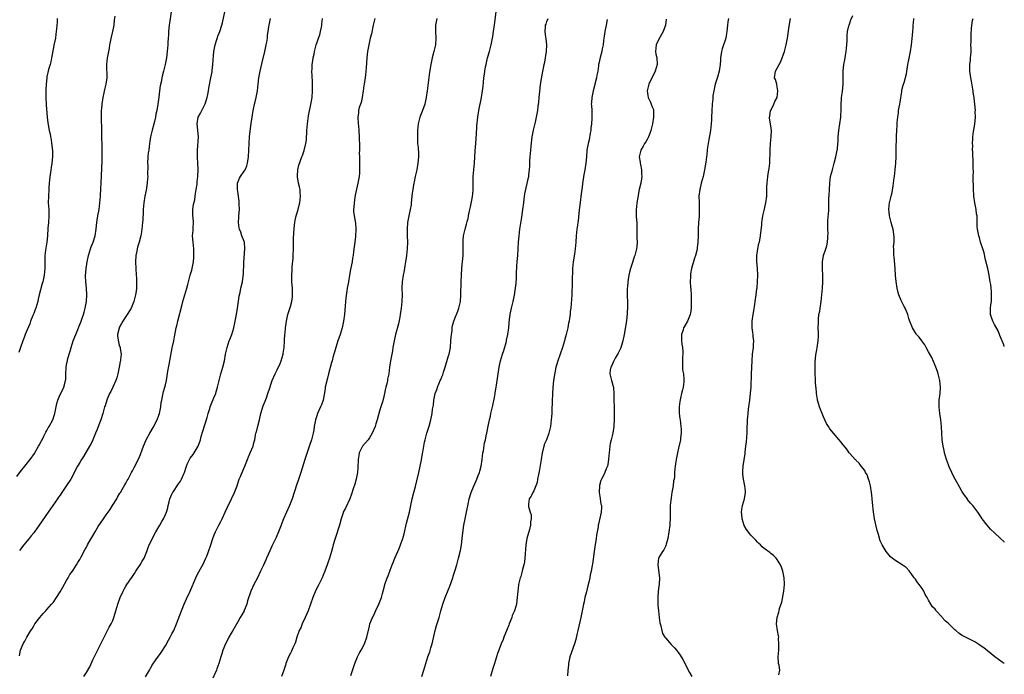
# Model space of a CAD drawing. Units: inches. Extents: x 2565000 to 2568000, y 1548000 to 1551000.
# Drawn here: x 2567701 to 2568000, y 1548928 to 1549127 of the extents above; entities that cross this region are included whole.
import ezdxf

# ---------------------------------------------------------------- set-up
doc = ezdxf.new("R2010")
doc.units = ezdxf.units.IN
doc.header["$MEASUREMENT"] = 0
doc.layers.add('LD25651548_10ft', color=132, linetype='Continuous')

msp = doc.modelspace()

# ---------------------------------------------------------------- linework, layer by layer
at = {"layer": 'LD25651548_10ft'}
for points, elevation in [([(2567747.08, 1549130.92), (2567746.18, 1549125), (2567745.96, 1549123), (2567745.92, 1549122.08), (2567745.83, 1549121), (2567745.75, 1549119.75), (2567745.73, 1549119), (2567745.58, 1549117), (2567745.3, 1549115), (2567744.91, 1549113), (2567744.41, 1549111), (2567744.11, 1549109.89), (2567743.92, 1549109), (2567743.68, 1549107.68), (2567743.42, 1549106.58), (2567743.21, 1549105), (2567743, 1549103.12), (2567742.74, 1549101), (2567742.4, 1549099), (2567742.11, 1549097.89), (2567741.96, 1549097), (2567741.67, 1549095.67), (2567740.96, 1549093.04), (2567740.47, 1549091), (2567740.26, 1549089.74), (2567740.11, 1549088.11), (2567739.96, 1549087), (2567739.82, 1549086.18), (2567739.72, 1549085), (2567739.6, 1549083), (2567739.64, 1549082.36), (2567739.61, 1549079.61), (2567739.65, 1549079), (2567739.62, 1549078.38), (2567739.49, 1549077), (2567739.16, 1549074.84), (2567738.81, 1549073), (2567738.48, 1549071), (2567738.27, 1549069), (2567738.22, 1549068.22), (2567738.11, 1549065.89), (2567738.06, 1549065), (2567737.96, 1549063.96), (2567737.89, 1549063), (2567737.79, 1549062.21), (2567737.58, 1549061), (2567737.01, 1549059), (2567736.53, 1549057.47), (2567736.42, 1549057), (2567736.31, 1549056.31), (2567736.06, 1549055), (2567735.97, 1549053), (2567736.01, 1549051), (2567736.1, 1549049), (2567736.18, 1549048.18), (2567736.25, 1549047), (2567736.22, 1549045.78), (2567736.25, 1549045), (2567736.15, 1549044.15), (2567735.94, 1549043), (2567735.42, 1549041), (2567734.62, 1549039), (2567733.43, 1549037), (2567733, 1549036.43), (2567732.07, 1549035), (2567731.72, 1549034.28), (2567731, 1549033.12), (2567730.92, 1549032.92), (2567730.5, 1549031), (2567730.49, 1549030.49), (2567730.73, 1549028.73), (2567731, 1549027.76), (2567731.27, 1549027), (2567731.3, 1549026.7), (2567731.55, 1549025), (2567731.4, 1549023.4), (2567731.33, 1549023), (2567731.26, 1549022.74), (2567730.95, 1549021), (2567730.56, 1549019), (2567730.21, 1549017.79), (2567729.96, 1549017), (2567729.04, 1549014.96), (2567728.39, 1549013.61), (2567728.07, 1549013), (2567727.3, 1549011.3), (2567727.18, 1549011), (2567726.67, 1549009.33), (2567726.52, 1549009), (2567726.01, 1549007), (2567725.39, 1549005), (2567725, 1549004.07), (2567724.14, 1549001.86), (2567723.76, 1549001), (2567722.92, 1548999), (2567722.32, 1548997.68), (2567721.94, 1548997), (2567720.1, 1548993.9), (2567719.52, 1548993), (2567719, 1548992.09), (2567718.32, 1548991), (2567716.23, 1548987), (2567714.96, 1548985.04), (2567713.32, 1548982.68), (2567713, 1548982.19), (2567712.51, 1548981.49), (2567712.22, 1548981), (2567709.38, 1548977), (2567706.66, 1548973), (2567705.26, 1548971), (2567705, 1548970.68), (2567704.22, 1548969.78), (2567703.62, 1548969), (2567703, 1548968.3), (2567701.95, 1548967), (2567700.65, 1548965.35)], 7930), ([(2567699.86, 1548987.86), (2567701, 1548989.31), (2567702.27, 1548991), (2567703.87, 1548993), (2567705.21, 1548994.79), (2567705.35, 1548995), (2567706.49, 1548997), (2567706.64, 1548997.36), (2567707.31, 1548998.69), (2567707.51, 1548999), (2567708.11, 1549000.11), (2567708.69, 1549001.31), (2567709, 1549001.8), (2567709.43, 1549002.57), (2567709.71, 1549003), (2567710.78, 1549005), (2567711.33, 1549006.67), (2567711.43, 1549007), (2567711.8, 1549009), (2567712.01, 1549009.99), (2567712.31, 1549011), (2567713, 1549012.69), (2567713.79, 1549014.21), (2567714.16, 1549015), (2567714.51, 1549016.51), (2567714.66, 1549017), (2567714.7, 1549017.3), (2567714.73, 1549019), (2567714.81, 1549020.81), (2567715, 1549021.91), (2567715.22, 1549023), (2567715.3, 1549023.3), (2567715.79, 1549025), (2567716.08, 1549025.92), (2567716.35, 1549027), (2567716.94, 1549029), (2567717.75, 1549031), (2567718.59, 1549033), (2567718.69, 1549033.31), (2567719.26, 1549034.74), (2567719.59, 1549035.59), (2567720.08, 1549037), (2567720.28, 1549037.72), (2567720.67, 1549039), (2567721.02, 1549041), (2567721.11, 1549043), (2567721.09, 1549043.09), (2567721, 1549045), (2567720.81, 1549047), (2567720.75, 1549048.75), (2567720.91, 1549051), (2567721.21, 1549053), (2567721.5, 1549054.5), (2567721.64, 1549055), (2567721.96, 1549055.96), (2567722.24, 1549057), (2567722.42, 1549057.58), (2567723.05, 1549059), (2567723.68, 1549061), (2567723.96, 1549063), (2567724.07, 1549064.07), (2567724.14, 1549065), (2567724.25, 1549065.75), (2567724.48, 1549067), (2567724.87, 1549069), (2567725.13, 1549071), (2567725.27, 1549073), (2567725.38, 1549075.38), (2567725.44, 1549077), (2567725.77, 1549083.77), (2567725.8, 1549085), (2567725.82, 1549085.82), (2567725.8, 1549087.8), (2567725.69, 1549091.69), (2567725.68, 1549093), (2567725.56, 1549097), (2567725.62, 1549098.38), (2567725.63, 1549099), (2567725.68, 1549099.69), (2567725.82, 1549101), (2567726.12, 1549103), (2567726.44, 1549104.44), (2567726.62, 1549105.38), (2567727.03, 1549107), (2567727.29, 1549109), (2567727.2, 1549113), (2567727.41, 1549115), (2567727.49, 1549115.49), (2567727.77, 1549117), (2567728, 1549118), (2567728.15, 1549119), (2567728.64, 1549121.36), (2567729.06, 1549123.06), (2567729.41, 1549125), (2567729.54, 1549126.46), (2567729.75, 1549127.75)], 7920), ([(2567712.12, 1549127), (2567712.07, 1549125.93), (2567711.87, 1549123.87), (2567711.83, 1549123), (2567711.75, 1549122.25), (2567711.56, 1549121), (2567711.15, 1549118.85), (2567711, 1549118.16), (2567710.43, 1549115), (2567710.19, 1549113.81), (2567709.97, 1549113), (2567709.53, 1549111.53), (2567709, 1549109.26), (2567708.94, 1549108.94), (2567708.75, 1549107), (2567708.68, 1549105.32), (2567708.65, 1549105), (2567708.66, 1549103), (2567708.79, 1549100.79), (2567709.08, 1549097), (2567709.28, 1549095.28), (2567709.69, 1549093), (2567709.94, 1549091.94), (2567710.07, 1549091), (2567710.27, 1549090.27), (2567710.42, 1549089), (2567710.51, 1549088.51), (2567710.68, 1549086.68), (2567710.7, 1549085), (2567710.54, 1549083), (2567710.33, 1549081.67), (2567710.13, 1549080.13), (2567709.93, 1549079), (2567709.82, 1549077.82), (2567709.71, 1549077), (2567709.61, 1549075.61), (2567709.56, 1549075), (2567709.44, 1549073), (2567709.43, 1549071), (2567709.54, 1549069), (2567709.6, 1549067), (2567709.46, 1549065), (2567709.29, 1549063.29), (2567709.13, 1549061), (2567708.95, 1549059), (2567708.61, 1549056.61), (2567708.4, 1549055), (2567708.33, 1549053), (2567708.33, 1549051), (2567708.14, 1549049), (2567707.71, 1549047), (2567707.55, 1549046.45), (2567706.65, 1549043), (2567706.33, 1549041.67), (2567706.19, 1549041), (2567705.62, 1549039), (2567705.47, 1549038.53), (2567705, 1549037.33), (2567704.74, 1549036.74), (2567704.02, 1549035), (2567703.76, 1549034.24), (2567703, 1549032.43), (2567702.38, 1549031), (2567702.1, 1549030.1), (2567701.64, 1549029), (2567700.97, 1549027), (2567700.46, 1549025.54)], 7910), ([(2567700.67, 1548933.33), (2567700.97, 1548935), (2567701.76, 1548937), (2567702.25, 1548937.75), (2567702.93, 1548939), (2567704.1, 1548941), (2567704.5, 1548941.5), (2567705, 1548942.4), (2567705.36, 1548943), (2567706.86, 1548945), (2567707.86, 1548946.14), (2567708.64, 1548947), (2567709, 1548947.36), (2567710.44, 1548949), (2567711, 1548949.67), (2567711.9, 1548951), (2567713, 1548952.77), (2567713.79, 1548954.21), (2567715, 1548956.25), (2567715.47, 1548957), (2567716.01, 1548957.99), (2567716.75, 1548959), (2567717, 1548959.39), (2567718.01, 1548961), (2567718.36, 1548961.64), (2567719, 1548962.64), (2567719.43, 1548963.43), (2567720.5, 1548965.5), (2567721, 1548966.34), (2567721.22, 1548966.78), (2567721.36, 1548967), (2567722.5, 1548969), (2567722.7, 1548969.3), (2567723.63, 1548971), (2567724.61, 1548972.61), (2567726.2, 1548975), (2567727, 1548976.13), (2567727.58, 1548977), (2567728.18, 1548977.82), (2567728.98, 1548979), (2567730.25, 1548981), (2567730.47, 1548981.53), (2567731.2, 1548982.8), (2567731.34, 1548983), (2567731.91, 1548983.91), (2567732.69, 1548985.31), (2567733, 1548985.8), (2567733.43, 1548986.57), (2567733.69, 1548987), (2567734.72, 1548989), (2567735, 1548989.51), (2567735.49, 1548990.51), (2567736.88, 1548993.12), (2567737.46, 1548994.54), (2567737.95, 1548995.95), (2567738.33, 1548997), (2567739.18, 1548999), (2567740.29, 1549001), (2567741.29, 1549002.71), (2567742.47, 1549005), (2567743, 1549006.44), (2567743.19, 1549007), (2567743.58, 1549009), (2567743.74, 1549010.26), (2567743.89, 1549011), (2567744.17, 1549012.17), (2567744.4, 1549013.6), (2567744.84, 1549015), (2567745, 1549015.63), (2567745.3, 1549017), (2567745.8, 1549019.8), (2567746.12, 1549021.88), (2567746.36, 1549023), (2567747.11, 1549026.89), (2567747.54, 1549029), (2567747.76, 1549030.24), (2567748.31, 1549033), (2567748.45, 1549033.55), (2567748.79, 1549035), (2567750.11, 1549040.11), (2567750.35, 1549041), (2567750.97, 1549043), (2567751.54, 1549045), (2567751.81, 1549046.19), (2567752.04, 1549047), (2567752.56, 1549049), (2567753, 1549050.5), (2567753.11, 1549051), (2567753.51, 1549053), (2567753.68, 1549054.32), (2567753.7, 1549055), (2567753.67, 1549055.67), (2567753.67, 1549057), (2567753.45, 1549059), (2567753.3, 1549061), (2567753.42, 1549062.58), (2567753.42, 1549063.42), (2567753.51, 1549065), (2567753.44, 1549066.56), (2567753.4, 1549067), (2567753.39, 1549069), (2567753.55, 1549070.45), (2567753.93, 1549071.93), (2567754.1, 1549073), (2567754.18, 1549073.82), (2567754.4, 1549075), (2567754.63, 1549076.63), (2567754.68, 1549077.32), (2567754.87, 1549079), (2567754.94, 1549081.06), (2567754.91, 1549083), (2567754.81, 1549084.81), (2567754.76, 1549087), (2567755.03, 1549091.02), (2567754.62, 1549095), (2567755, 1549097), (2567755.73, 1549098.27), (2567756.06, 1549099), (2567757, 1549100.86), (2567757.08, 1549101.08), (2567757.67, 1549103), (2567757.88, 1549103.88), (2567758.09, 1549105), (2567758.22, 1549105.78), (2567758.87, 1549109), (2567759.19, 1549110.81), (2567759.22, 1549111.22), (2567759.43, 1549113), (2567759.56, 1549114.44), (2567759.61, 1549115.61), (2567759.74, 1549117), (2567760.09, 1549119), (2567760.66, 1549120.66), (2567760.82, 1549121.18), (2567761, 1549121.58), (2567761.58, 1549123), (2567762.21, 1549125), (2567762.33, 1549125.67), (2567763.05, 1549129)], 7940), ([(2567720.18, 1548927), (2567721, 1548928.3), (2567722.01, 1548929.99), (2567723, 1548932.06), (2567725, 1548936.19), (2567725.41, 1548937), (2567726.37, 1548939), (2567727.4, 1548941), (2567727.93, 1548942.07), (2567728.48, 1548943), (2567729, 1548944.08), (2567729.37, 1548945), (2567729.73, 1548946.27), (2567729.98, 1548947), (2567730.55, 1548949), (2567731.26, 1548951), (2567732.19, 1548953), (2567732.47, 1548953.53), (2567733, 1548954.45), (2567733.34, 1548955), (2567735, 1548957.38), (2567735.65, 1548958.35), (2567736.05, 1548959), (2567737.35, 1548961), (2567737.94, 1548962.06), (2567738.53, 1548963), (2567739, 1548964.05), (2567739.38, 1548965), (2567739.8, 1548966.2), (2567740.1, 1548967), (2567741.07, 1548969), (2567741.75, 1548970.25), (2567742.14, 1548971), (2567743.29, 1548973), (2567743.88, 1548974.12), (2567744.42, 1548975), (2567745, 1548976.28), (2567745.31, 1548977), (2567745.72, 1548978.28), (2567745.86, 1548979), (2567746.11, 1548980.11), (2567746.39, 1548981), (2567747, 1548982.45), (2567747.19, 1548982.81), (2567747.27, 1548983), (2567749, 1548985.62), (2567749.59, 1548986.41), (2567749.91, 1548987), (2567750.58, 1548988.58), (2567750.77, 1548989), (2567751.3, 1548990.7), (2567751.41, 1548991), (2567751.78, 1548991.79), (2567752.32, 1548993), (2567752.59, 1548993.41), (2567753.45, 1548994.55), (2567753.74, 1548995), (2567754.95, 1548997), (2567755.66, 1548999), (2567755.93, 1548999.93), (2567756.38, 1549001.62), (2567757.7, 1549005.7), (2567758.06, 1549007), (2567758.5, 1549008.5), (2567758.63, 1549009), (2567759, 1549009.96), (2567759.74, 1549011.74), (2567760.3, 1549013), (2567760.49, 1549013.51), (2567760.89, 1549015), (2567761.32, 1549017), (2567761.83, 1549019), (2567762.43, 1549021), (2567762.95, 1549023), (2567763.33, 1549025), (2567763.74, 1549027), (2567764.4, 1549029), (2567764.58, 1549029.42), (2567765.18, 1549031), (2567765.8, 1549033), (2567766.23, 1549035), (2567766.51, 1549036.51), (2567766.88, 1549038.88), (2567767.4, 1549042.6), (2567767.71, 1549043.71), (2567767.99, 1549045), (2567768.49, 1549047), (2567768.66, 1549048.66), (2567768.76, 1549049.24), (2567768.82, 1549052.82), (2567769.19, 1549057), (2567769.02, 1549059), (2567768.4, 1549060.4), (2567768.25, 1549061), (2567767.91, 1549062.09), (2567767.52, 1549063), (2567767.41, 1549063.41), (2567767.24, 1549065), (2567767.34, 1549066.66), (2567767.34, 1549067), (2567767.5, 1549069), (2567767.47, 1549070.53), (2567767.47, 1549071), (2567767.45, 1549071.45), (2567767, 1549074.47), (2567766.9, 1549075), (2567766.94, 1549077), (2567767.53, 1549078.47), (2567767.88, 1549079), (2567769, 1549080.62), (2567769.24, 1549081), (2567769.76, 1549082.24), (2567769.98, 1549083), (2567770.26, 1549085), (2567770.43, 1549089), (2567770.57, 1549091), (2567770.76, 1549092.76), (2567771.11, 1549095.11), (2567771.38, 1549097), (2567771.56, 1549098.44), (2567772.11, 1549101), (2567772.32, 1549101.68), (2567772.63, 1549103), (2567773, 1549104.98), (2567773.19, 1549107), (2567773.41, 1549109), (2567773.8, 1549111), (2567774.39, 1549113.6), (2567775.25, 1549117), (2567775.54, 1549118.46), (2567775.69, 1549119), (2567775.85, 1549119.85), (2567776, 1549121), (2567776.09, 1549121.91), (2567776.23, 1549123), (2567776.44, 1549124.44), (2567776.54, 1549125), (2567777, 1549127.02)], 7950), ([(2567739, 1548926.97), (2567740.13, 1548929), (2567740.47, 1548929.53), (2567741, 1548930.45), (2567742.13, 1548932.13), (2567743.68, 1548934.32), (2567745, 1548936.39), (2567745.92, 1548938.08), (2567746.45, 1548939), (2567747, 1548939.99), (2567747.53, 1548941), (2567748.42, 1548943), (2567749.86, 1548947), (2567750.68, 1548949), (2567751.41, 1548950.59), (2567752.5, 1548953), (2567754.23, 1548957), (2567754.47, 1548957.53), (2567755.16, 1548958.84), (2567756.58, 1548961.42), (2567757.24, 1548962.76), (2567757.35, 1548963), (2567757.56, 1548963.56), (2567758.16, 1548965), (2567758.84, 1548967), (2567759.47, 1548969), (2567759.88, 1548970.12), (2567760.24, 1548971), (2567761.25, 1548973), (2567761.82, 1548974.18), (2567762.27, 1548975), (2567763.2, 1548977), (2567763.75, 1548978.25), (2567765.13, 1548981), (2567766.04, 1548983), (2567766.79, 1548985), (2567767.35, 1548986.65), (2567767.48, 1548987), (2567767.84, 1548987.85), (2567768.5, 1548989.5), (2567769.13, 1548991), (2567769.92, 1548993), (2567770.24, 1548993.76), (2567770.82, 1548995), (2567771.64, 1548997), (2567771.92, 1548998.08), (2567772.15, 1548999), (2567772.41, 1549000.41), (2567772.55, 1549001), (2567772.66, 1549001.34), (2567773.09, 1549003.09), (2567773.6, 1549005), (2567774.07, 1549007), (2567774.74, 1549009.26), (2567775.3, 1549010.7), (2567775.72, 1549011.72), (2567776.19, 1549013), (2567776.36, 1549013.64), (2567776.85, 1549015), (2567777, 1549015.51), (2567777.5, 1549017), (2567778.39, 1549019), (2567779, 1549020.23), (2567779.87, 1549022.13), (2567780.23, 1549023), (2567780.82, 1549025), (2567780.85, 1549025.15), (2567781.09, 1549027), (2567781.2, 1549029), (2567781.23, 1549029.23), (2567781.34, 1549031), (2567781.4, 1549031.4), (2567781.55, 1549033), (2567781.72, 1549034.28), (2567781.85, 1549035), (2567782.27, 1549037), (2567783, 1549039.44), (2567783.41, 1549041), (2567783.62, 1549042.38), (2567783.68, 1549043), (2567783.65, 1549043.65), (2567783.62, 1549045), (2567783.45, 1549047), (2567783.4, 1549049), (2567783.51, 1549050.49), (2567783.56, 1549051.56), (2567783.82, 1549054.18), (2567783.86, 1549055), (2567783.94, 1549057), (2567783.96, 1549059), (2567784, 1549060), (2567784.04, 1549061.96), (2567784.12, 1549063), (2567784.29, 1549064.29), (2567784.34, 1549065), (2567784.44, 1549065.56), (2567784.79, 1549067), (2567785, 1549067.67), (2567785.38, 1549069), (2567785.71, 1549070.29), (2567785.85, 1549071), (2567786.06, 1549073), (2567785.96, 1549074.04), (2567785.93, 1549075), (2567785.82, 1549075.82), (2567785.51, 1549077), (2567785.16, 1549078.84), (2567785.15, 1549079), (2567785.18, 1549079.18), (2567785.22, 1549081), (2567785.57, 1549082.43), (2567786.53, 1549085), (2567786.67, 1549085.33), (2567787.15, 1549086.85), (2567787.69, 1549089), (2567787.87, 1549090.13), (2567787.95, 1549091), (2567787.98, 1549091.98), (2567788.05, 1549093), (2567788.2, 1549095), (2567788.55, 1549097.45), (2567789.34, 1549101.34), (2567789.6, 1549103), (2567789.75, 1549105), (2567789.77, 1549106.23), (2567789.75, 1549107), (2567789.7, 1549107.7), (2567789.61, 1549109.61), (2567789.56, 1549111), (2567789.58, 1549111.58), (2567789.65, 1549113), (2567789.84, 1549114.16), (2567789.95, 1549115), (2567790.19, 1549116.19), (2567790.36, 1549117), (2567790.85, 1549119), (2567791, 1549119.48), (2567791.53, 1549121), (2567791.92, 1549122.08), (2567792.18, 1549123), (2567792.41, 1549124.41), (2567792.54, 1549125), (2567792.61, 1549125.39), (2567792.76, 1549127)], 7960), ([(2567808.68, 1549127), (2567808.19, 1549125), (2567807.62, 1549122.38), (2567807.28, 1549121), (2567806.83, 1549119), (2567806.46, 1549117), (2567806.22, 1549115), (2567806.03, 1549112.03), (2567805.94, 1549111), (2567805.79, 1549109.79), (2567805.38, 1549107), (2567805.35, 1549106.65), (2567805.11, 1549105), (2567804.79, 1549103), (2567804.49, 1549101.51), (2567804.29, 1549101), (2567803.94, 1549099.94), (2567803.74, 1549099), (2567803.69, 1549098.31), (2567803.46, 1549097), (2567803.59, 1549095), (2567803.66, 1549094.34), (2567803.82, 1549093), (2567803.95, 1549091), (2567804.04, 1549088.04), (2567804.02, 1549087), (2567803.94, 1549086.06), (2567803.96, 1549085), (2567804.03, 1549084.03), (2567803.99, 1549083), (2567803.98, 1549082.02), (2567804.06, 1549081), (2567804.01, 1549080.01), (2567803.92, 1549079), (2567803.52, 1549077), (2567803.09, 1549075.09), (2567802.73, 1549073.27), (2567802.58, 1549072.58), (2567802.34, 1549071), (2567802.33, 1549069.67), (2567802.22, 1549069), (2567802.23, 1549068.23), (2567802.69, 1549065.31), (2567802.76, 1549064.76), (2567802.87, 1549063), (2567802.76, 1549060.76), (2567802.55, 1549059), (2567802.35, 1549057.65), (2567802.23, 1549056.23), (2567802.05, 1549055), (2567801.88, 1549054.12), (2567801.74, 1549053), (2567801.32, 1549050.68), (2567800.98, 1549048.98), (2567800.63, 1549047), (2567800.29, 1549045), (2567800.19, 1549044.19), (2567799.87, 1549042.13), (2567799.7, 1549039.7), (2567799.43, 1549037), (2567799.16, 1549035), (2567798.73, 1549033), (2567798.13, 1549031), (2567797.44, 1549029), (2567796.8, 1549027), (2567796.44, 1549025.56), (2567796.25, 1549025), (2567795.94, 1549023.94), (2567795.69, 1549023), (2567795.53, 1549022.47), (2567794.63, 1549019), (2567794.26, 1549017.74), (2567793.59, 1549015), (2567793.53, 1549014.47), (2567792.93, 1549011), (2567792.43, 1549009.57), (2567792.19, 1549009), (2567791.24, 1549007), (2567791, 1549006.29), (2567790.59, 1549005), (2567790.28, 1549003), (2567790.14, 1549001.86), (2567789.97, 1549001), (2567789.4, 1548999), (2567788.78, 1548997.22), (2567788.59, 1548996.59), (2567787.76, 1548994.24), (2567787.35, 1548993), (2567786.18, 1548989), (2567785.8, 1548987.8), (2567785.37, 1548986.63), (2567785, 1548985.45), (2567784.19, 1548983), (2567783.5, 1548981), (2567782.7, 1548979), (2567780.93, 1548975), (2567780.4, 1548973.6), (2567780.15, 1548973), (2567779.4, 1548971), (2567778.7, 1548969.3), (2567777.36, 1548966.64), (2567776.74, 1548965.26), (2567775.74, 1548963), (2567775.49, 1548962.51), (2567774.7, 1548960.7), (2567773.91, 1548959), (2567772.96, 1548957.04), (2567771.9, 1548955), (2567770.95, 1548953), (2567770.01, 1548950.01), (2567769.75, 1548949), (2567769, 1548947.14), (2567768.93, 1548947), (2567768.2, 1548945.8), (2567767.77, 1548945), (2567767, 1548943.69), (2567765.47, 1548941), (2567765, 1548940.22), (2567764.32, 1548939), (2567763.91, 1548938.09), (2567763.29, 1548937), (2567762.45, 1548935), (2567762.12, 1548933.88), (2567761.83, 1548933), (2567761.24, 1548931), (2567760.67, 1548929.33), (2567760.54, 1548929), (2567759.47, 1548926.53)], 7970), ([(2567827.47, 1549127), (2567827.14, 1549125), (2567827.1, 1549123), (2567827.21, 1549121), (2567827.1, 1549119), (2567826.62, 1549117), (2567826.07, 1549115), (2567825.66, 1549113), (2567825.32, 1549110.68), (2567824.61, 1549105), (2567824.29, 1549103), (2567823.82, 1549101), (2567823.12, 1549099), (2567822.52, 1549097.48), (2567822.37, 1549097), (2567822.19, 1549096.19), (2567821.89, 1549095), (2567821.66, 1549093), (2567821.59, 1549091), (2567821.68, 1549089), (2567821.81, 1549087.81), (2567821.91, 1549085.91), (2567821.91, 1549085), (2567821.75, 1549083), (2567821.41, 1549081), (2567820.98, 1549079), (2567820.64, 1549077.36), (2567820.55, 1549077), (2567820.45, 1549076.45), (2567820.2, 1549075), (2567820.06, 1549073.94), (2567819.75, 1549071), (2567819.67, 1549070.33), (2567819.43, 1549069), (2567818.97, 1549067), (2567818.61, 1549065), (2567818.45, 1549063), (2567818.51, 1549061), (2567818.6, 1549059), (2567818.52, 1549057), (2567818.29, 1549055), (2567818.01, 1549053), (2567817.8, 1549051.8), (2567817.59, 1549050.41), (2567817.3, 1549049), (2567816.99, 1549047), (2567816.9, 1549045), (2567816.93, 1549043), (2567816.91, 1549041), (2567816.72, 1549039), (2567816.39, 1549037), (2567816.22, 1549036.22), (2567815.82, 1549034.18), (2567814.99, 1549031), (2567814.52, 1549029), (2567814.15, 1549027), (2567813.99, 1549026.01), (2567813.46, 1549023), (2567813.16, 1549021), (2567812.89, 1549019), (2567812.57, 1549017.43), (2567812.51, 1549017), (2567812.4, 1549016.4), (2567812.04, 1549015), (2567811.82, 1549014.18), (2567811.59, 1549013), (2567811.19, 1549011.19), (2567811, 1549010.49), (2567810.53, 1549009), (2567810.34, 1549008.34), (2567809.9, 1549007), (2567809.36, 1549005), (2567809, 1549003.77), (2567808.73, 1549003), (2567807.88, 1549001), (2567807, 1548999.57), (2567806.61, 1548999), (2567804.95, 1548997.05), (2567803.94, 1548995), (2567803.77, 1548994.23), (2567803.57, 1548993), (2567803.47, 1548990.53), (2567803.36, 1548989), (2567803, 1548987), (2567802.56, 1548985.44), (2567802.11, 1548984.11), (2567801.59, 1548982.41), (2567801.03, 1548981), (2567799.77, 1548978.23), (2567799.09, 1548977), (2567799, 1548976.76), (2567798.43, 1548975), (2567797.9, 1548973), (2567796.69, 1548969.31), (2567796.58, 1548969), (2567796.4, 1548968.4), (2567796.04, 1548967), (2567795.85, 1548966.15), (2567795.55, 1548965), (2567794.93, 1548963), (2567794.42, 1548961.58), (2567794.18, 1548961), (2567793.45, 1548959), (2567793, 1548957.84), (2567792.65, 1548957), (2567791.41, 1548954.59), (2567790.74, 1548953.26), (2567789.81, 1548951), (2567789.09, 1548949), (2567788.36, 1548947), (2567787.96, 1548946.04), (2567787.51, 1548945), (2567786.57, 1548943), (2567786.13, 1548941.87), (2567785.71, 1548941), (2567785.01, 1548939.01), (2567784.54, 1548937.46), (2567784.35, 1548937), (2567783.77, 1548935.77), (2567783.3, 1548934.7), (2567783, 1548934.14), (2567782.44, 1548933), (2567782.04, 1548932.04), (2567781.64, 1548931), (2567781.51, 1548930.49), (2567781.03, 1548929), (2567780.33, 1548927)], 7980), ([(2567801.35, 1548927.35), (2567802.57, 1548931), (2567803.45, 1548933), (2567803.95, 1548934.05), (2567804.55, 1548935), (2567805.51, 1548937), (2567806.19, 1548939), (2567807, 1548942.31), (2567807.2, 1548943), (2567807.97, 1548945), (2567808.32, 1548945.68), (2567809, 1548947.11), (2567809.85, 1548949), (2567810.65, 1548951), (2567811, 1548952.26), (2567811.56, 1548954.44), (2567811.75, 1548955), (2567812.46, 1548957), (2567812.63, 1548957.37), (2567813.32, 1548959.32), (2567813.95, 1548961), (2567814.27, 1548961.73), (2567814.74, 1548963), (2567816.07, 1548965.93), (2567816.51, 1548967), (2567817.2, 1548969), (2567817.58, 1548970.42), (2567818.34, 1548973.66), (2567819.19, 1548977), (2567819.61, 1548979), (2567819.98, 1548981), (2567820.48, 1548983), (2567821, 1548984.76), (2567821.47, 1548986.53), (2567822.06, 1548989), (2567822.49, 1548991), (2567822.84, 1548992.84), (2567823.15, 1548994.85), (2567823.24, 1548995.24), (2567823.55, 1548997), (2567823.8, 1548998.2), (2567823.99, 1548999), (2567824.52, 1549001), (2567825.15, 1549003.15), (2567825.65, 1549005), (2567826.07, 1549007), (2567826.24, 1549008.24), (2567826.48, 1549009.52), (2567826.65, 1549011), (2567827.04, 1549013), (2567827.58, 1549014.42), (2567827.73, 1549015), (2567828.18, 1549016.18), (2567828.54, 1549017), (2567828.69, 1549017.31), (2567829, 1549018.07), (2567829.29, 1549018.71), (2567829.55, 1549019.55), (2567830.07, 1549021), (2567831, 1549024.17), (2567831.22, 1549025), (2567831.53, 1549026.47), (2567831.62, 1549027), (2567831.81, 1549029), (2567831.87, 1549030.13), (2567831.95, 1549031), (2567832.13, 1549032.13), (2567832.2, 1549033), (2567832.31, 1549033.69), (2567832.69, 1549035), (2567833, 1549035.83), (2567833.9, 1549038.1), (2567834.22, 1549039), (2567834.69, 1549041), (2567834.85, 1549043), (2567834.91, 1549047), (2567834.99, 1549048.99), (2567835.13, 1549051.13), (2567835.31, 1549053), (2567835.48, 1549055), (2567835.52, 1549057), (2567835.52, 1549059), (2567835.57, 1549059.57), (2567835.67, 1549061), (2567835.88, 1549062.12), (2567836.08, 1549063), (2567836.53, 1549064.53), (2567836.72, 1549065.28), (2567837, 1549066.26), (2567837.19, 1549067), (2567837.59, 1549069), (2567837.76, 1549069.76), (2567838.26, 1549072.26), (2567838.38, 1549073), (2567838.41, 1549073.59), (2567838.54, 1549075), (2567838.53, 1549077), (2567838.58, 1549079), (2567838.99, 1549083), (2567839.17, 1549086.83), (2567839.35, 1549089), (2567839.46, 1549090.54), (2567839.52, 1549091), (2567839.57, 1549091.57), (2567839.67, 1549094.33), (2567839.94, 1549097), (2567840.27, 1549099), (2567841.05, 1549102.95), (2567841.37, 1549105), (2567841.56, 1549106.44), (2567841.67, 1549107.67), (2567841.82, 1549109), (2567841.97, 1549110.03), (2567842.09, 1549111), (2567842.33, 1549112.33), (2567842.47, 1549113), (2567842.95, 1549115), (2567843.49, 1549117), (2567843.83, 1549118.17), (2567844.02, 1549119), (2567844.45, 1549121), (2567844.51, 1549121.49), (2567844.77, 1549123), (2567845.07, 1549125.07), (2567845.51, 1549129)], 7990), ([(2567822.94, 1548927), (2567823.57, 1548929), (2567824.16, 1548931), (2567824.83, 1548933), (2567825.42, 1548934.58), (2567825.74, 1548935.74), (2567826.12, 1548937), (2567827.02, 1548941), (2567827.46, 1548942.54), (2567828.2, 1548945), (2567828.72, 1548947), (2567829.29, 1548949), (2567830.02, 1548951), (2567831, 1548953.28), (2567831.49, 1548954.51), (2567832.35, 1548957), (2567832.49, 1548957.51), (2567833.01, 1548959.01), (2567833.58, 1548961), (2567833.85, 1548962.15), (2567834.12, 1548963), (2567834.51, 1548964.51), (2567834.62, 1548965), (2567834.67, 1548965.33), (2567834.99, 1548967), (2567835.22, 1548969), (2567835.47, 1548971.47), (2567835.69, 1548973), (2567836.08, 1548975), (2567836.53, 1548977), (2567837, 1548979.4), (2567837.34, 1548981), (2567837.97, 1548983), (2567838.68, 1548984.68), (2567839.5, 1548986.5), (2567839.71, 1548987), (2567840.09, 1548988.09), (2567840.44, 1548989), (2567840.58, 1548989.42), (2567840.96, 1548991), (2567841.27, 1548993), (2567841.52, 1548995), (2567841.65, 1548995.65), (2567841.98, 1548998.02), (2567842.27, 1548999), (2567842.63, 1549000.63), (2567842.68, 1549001), (2567843.07, 1549003.07), (2567843.5, 1549005), (2567843.86, 1549006.14), (2567843.97, 1549007), (2567844.2, 1549008.2), (2567844.57, 1549009.43), (2567845, 1549011.8), (2567845.24, 1549013), (2567845.26, 1549013.26), (2567845.54, 1549015), (2567845.62, 1549015.62), (2567846.5, 1549021), (2567846.91, 1549023), (2567847.48, 1549025), (2567847.89, 1549026.11), (2567848.54, 1549028.54), (2567848.68, 1549029), (2567848.74, 1549029.26), (2567849.09, 1549031), (2567849.38, 1549033), (2567849.5, 1549034.5), (2567849.64, 1549035.64), (2567849.77, 1549037), (2567849.99, 1549038.01), (2567850.18, 1549039), (2567850.69, 1549041), (2567851.11, 1549042.89), (2567851.45, 1549045), (2567851.58, 1549046.42), (2567851.65, 1549047), (2567851.7, 1549047.7), (2567851.75, 1549049), (2567851.77, 1549050.23), (2567851.81, 1549051), (2567851.87, 1549051.87), (2567851.93, 1549053), (2567852.1, 1549055), (2567852.24, 1549057), (2567852.35, 1549059), (2567852.5, 1549061), (2567852.76, 1549063), (2567853.35, 1549066.65), (2567853.69, 1549069), (2567853.94, 1549071), (2567854.1, 1549072.1), (2567854.3, 1549073.7), (2567855.34, 1549078.66), (2567855.43, 1549079), (2567855.49, 1549079.49), (2567855.71, 1549081), (2567855.81, 1549082.19), (2567855.81, 1549083.81), (2567855.9, 1549085), (2567856.01, 1549085.99), (2567856.07, 1549087), (2567856.18, 1549088.18), (2567856.53, 1549091), (2567856.92, 1549093.08), (2567857.3, 1549094.7), (2567857.53, 1549095.53), (2567857.84, 1549097), (2567857.99, 1549098.01), (2567858.17, 1549099), (2567858.3, 1549100.3), (2567858.48, 1549101.52), (2567858.6, 1549103), (2567858.78, 1549104.78), (2567859.05, 1549106.95), (2567859.62, 1549110.38), (2567859.95, 1549111.95), (2567860.15, 1549113), (2567860.3, 1549113.7), (2567860.55, 1549115), (2567860.88, 1549117), (2567860.97, 1549119), (2567860.77, 1549120.77), (2567860.63, 1549121.37), (2567860.4, 1549123), (2567860.54, 1549124.54), (2567860.56, 1549125), (2567860.71, 1549125.29), (2567861, 1549126.13), (2567861.36, 1549127)], 8000), ([(2567879.32, 1549126.68), (2567878.94, 1549125), (2567878.58, 1549123), (2567878.39, 1549121.61), (2567878.31, 1549121), (2567878.18, 1549120.18), (2567878.05, 1549119), (2567877.76, 1549117.76), (2567877.66, 1549117), (2567877.12, 1549115.12), (2567876.71, 1549113.29), (2567876.66, 1549113), (2567876.64, 1549112.64), (2567876.43, 1549111), (2567876.19, 1549109.81), (2567876.08, 1549109), (2567875.55, 1549107), (2567875.46, 1549106.54), (2567875.03, 1549105), (2567874.62, 1549103), (2567874.53, 1549101.47), (2567874.47, 1549101), (2567874.52, 1549100.52), (2567874.61, 1549099), (2567874.62, 1549097.38), (2567874.67, 1549097), (2567874.67, 1549096.67), (2567874.51, 1549095), (2567874.34, 1549093.66), (2567874.28, 1549093), (2567874.12, 1549092.12), (2567873.84, 1549090.16), (2567873.52, 1549089), (2567873.15, 1549087), (2567872.98, 1549084.98), (2567872.79, 1549083), (2567872.45, 1549081), (2567872.1, 1549079), (2567871.95, 1549078.05), (2567871.81, 1549077), (2567871.65, 1549075.65), (2567871.48, 1549074.52), (2567871, 1549070.25), (2567870.82, 1549068.82), (2567870.46, 1549065.54), (2567870.36, 1549065), (2567870.24, 1549064.24), (2567870.08, 1549063), (2567869.88, 1549061), (2567869.75, 1549059), (2567869.57, 1549057), (2567869.33, 1549055.33), (2567868.97, 1549053.03), (2567868.77, 1549051), (2567868.71, 1549049.29), (2567868.66, 1549048.66), (2567868.64, 1549045.36), (2567868.57, 1549044.57), (2567868.5, 1549043), (2567868.4, 1549041.6), (2567868.34, 1549040.34), (2567868.23, 1549039), (2567868.09, 1549037.91), (2567868.04, 1549037), (2567867.88, 1549035.88), (2567867.72, 1549035), (2567867.58, 1549034.42), (2567867.3, 1549033), (2567866.84, 1549031), (2567866.47, 1549029.53), (2567866.35, 1549029), (2567865.74, 1549027), (2567864.98, 1549025.02), (2567864.28, 1549023), (2567864.03, 1549021.97), (2567863.73, 1549021), (2567863.36, 1549019.36), (2567862.98, 1549017), (2567862.8, 1549014.8), (2567862.68, 1549013), (2567862.64, 1549012.64), (2567862.57, 1549011), (2567862.54, 1549009.46), (2567862.51, 1549009), (2567862.44, 1549007), (2567862.29, 1549005), (2567862.02, 1549003), (2567861.84, 1549002.16), (2567861.53, 1549001), (2567860.8, 1548999), (2567860.28, 1548997.72), (2567860.06, 1548997), (2567859.75, 1548995.75), (2567859.53, 1548995), (2567859.2, 1548993), (2567858.65, 1548989.35), (2567858.38, 1548988.38), (2567858.15, 1548987), (2567858.01, 1548985.99), (2567857.59, 1548985), (2567857, 1548983.49), (2567856.69, 1548983), (2567856.19, 1548981.81), (2567855.62, 1548981), (2567855.41, 1548979.41), (2567855.33, 1548979), (2567855.33, 1548978.67), (2567855.85, 1548977), (2567856.2, 1548976.2), (2567856.15, 1548975), (2567855.96, 1548974.04), (2567856, 1548973), (2567855.68, 1548971.68), (2567854.89, 1548969), (2567854.56, 1548967), (2567854.29, 1548963), (2567854.13, 1548961.87), (2567853.97, 1548961), (2567853.6, 1548959.6), (2567853.45, 1548959), (2567853, 1548957.45), (2567852.85, 1548957), (2567852.34, 1548955), (2567852.2, 1548953.8), (2567852.09, 1548953), (2567852.01, 1548952.01), (2567851.97, 1548951), (2567851.87, 1548950.13), (2567851.71, 1548949), (2567851.08, 1548947), (2567850.46, 1548945.54), (2567850.27, 1548945), (2567849.48, 1548943), (2567849.36, 1548942.64), (2567847.9, 1548939), (2567847.67, 1548938.33), (2567847.12, 1548937), (2567846.35, 1548935), (2567846, 1548934), (2567845.04, 1548931.03), (2567844.51, 1548929.49), (2567843.79, 1548927)], 8010), ([(2567897.24, 1549126.76), (2567897.01, 1549125), (2567896.32, 1549123), (2567895, 1549120.73), (2567894.19, 1549119), (2567893.99, 1549117), (2567894.13, 1549116.13), (2567894.36, 1549115), (2567894.47, 1549113), (2567893.89, 1549111), (2567891.93, 1549107), (2567891.77, 1549106.23), (2567891.42, 1549105), (2567891.61, 1549103.61), (2567891.75, 1549103), (2567892.45, 1549101.55), (2567892.69, 1549101), (2567893, 1549100.14), (2567893.33, 1549099.33), (2567893.4, 1549099), (2567893.37, 1549098.63), (2567893.4, 1549097), (2567893.08, 1549095), (2567892.59, 1549093), (2567892.31, 1549092.31), (2567891.84, 1549091), (2567891.58, 1549090.42), (2567891, 1549089.54), (2567890.66, 1549089), (2567890.19, 1549088.19), (2567889.52, 1549087), (2567889.43, 1549086.57), (2567889.04, 1549085), (2567889.29, 1549083.29), (2567889.31, 1549083), (2567889.38, 1549082.62), (2567889.72, 1549081), (2567889.76, 1549079.76), (2567889.81, 1549079), (2567889.74, 1549078.26), (2567889.51, 1549077), (2567889.02, 1549075.02), (2567888.68, 1549073.32), (2567888.6, 1549072.6), (2567888.35, 1549071), (2567888.21, 1549069.79), (2567888.15, 1549069), (2567888.14, 1549068.14), (2567888.15, 1549067), (2567888.24, 1549065.76), (2567888.27, 1549065), (2567888.35, 1549061.65), (2567888.34, 1549061), (2567888.31, 1549060.31), (2567888.37, 1549059), (2567888.29, 1549057.71), (2567888.18, 1549057), (2567887.65, 1549055), (2567887.48, 1549054.52), (2567887, 1549052.85), (2567886.42, 1549051), (2567886.11, 1549049.89), (2567885.9, 1549049), (2567885.69, 1549047.69), (2567885.55, 1549047), (2567885.44, 1549045.44), (2567885.39, 1549045), (2567885.41, 1549043.41), (2567885.39, 1549042.61), (2567885.46, 1549041), (2567885.48, 1549039.48), (2567885.39, 1549037.39), (2567885.12, 1549035.12), (2567884.46, 1549031), (2567884.07, 1549029), (2567883.6, 1549027.6), (2567883.42, 1549027), (2567883.3, 1549026.7), (2567883, 1549026.09), (2567882.67, 1549025.33), (2567881.74, 1549023.74), (2567881.35, 1549023), (2567881.25, 1549022.75), (2567881, 1549022.26), (2567880.62, 1549021.38), (2567880.38, 1549021), (2567880.2, 1549020.2), (2567880.05, 1549019), (2567880.58, 1549017), (2567880.71, 1549016.71), (2567881.14, 1549015.14), (2567881.17, 1549015), (2567881.17, 1549014.83), (2567881.31, 1549013), (2567881.32, 1549011.32), (2567881.31, 1549011), (2567881.38, 1549009), (2567881.42, 1549007.42), (2567881.45, 1549007), (2567881.43, 1549005), (2567881.32, 1549003.32), (2567881.29, 1549003), (2567881, 1549001), (2567880.47, 1548999), (2567880.18, 1548997.82), (2567880.05, 1548997), (2567879.98, 1548995.98), (2567879.86, 1548995), (2567879.79, 1548994.21), (2567879.74, 1548993), (2567879.49, 1548991.49), (2567879.38, 1548991), (2567879.25, 1548990.75), (2567879, 1548990.18), (2567878.53, 1548989), (2567878.16, 1548988.16), (2567877.56, 1548987), (2567877.41, 1548986.59), (2567876.95, 1548985.05), (2567876.86, 1548983), (2567877.12, 1548981.12), (2567877.16, 1548981), (2567877.37, 1548979.37), (2567877.53, 1548979), (2567877.61, 1548978.39), (2567877.5, 1548977), (2567876.66, 1548973.34), (2567876.6, 1548973), (2567876.55, 1548972.55), (2567876.04, 1548969.96), (2567875.93, 1548969), (2567875.52, 1548966.48), (2567875.3, 1548965), (2567874.8, 1548961.2), (2567874.76, 1548960.76), (2567874.43, 1548959), (2567874.11, 1548957.89), (2567873.97, 1548957), (2567873.69, 1548955.69), (2567873.39, 1548954.61), (2567873, 1548952.77), (2567872.55, 1548951), (2567872.25, 1548949.75), (2567872.13, 1548949), (2567871.71, 1548947), (2567871.26, 1548945), (2567870.39, 1548941), (2567870.17, 1548940.17), (2567869.74, 1548938.26), (2567869.33, 1548937), (2567867.98, 1548933), (2567867.52, 1548931), (2567867.49, 1548930.51), (2567867.31, 1548929), (2567867.2, 1548927.2)], 8020), ([(2567916.2, 1549127), (2567916, 1549126), (2567915.84, 1549125), (2567915.65, 1549123), (2567915.58, 1549122.42), (2567915.33, 1549121), (2567914.27, 1549117.73), (2567914.07, 1549117), (2567913.74, 1549115), (2567913.7, 1549114.3), (2567913.59, 1549113), (2567913.32, 1549111), (2567912.84, 1549109.16), (2567912.14, 1549107), (2567911.68, 1549105), (2567911.45, 1549103.45), (2567911.4, 1549103), (2567911.39, 1549102.61), (2567911.2, 1549101), (2567911.09, 1549098.91), (2567911.05, 1549097), (2567911, 1549096.22), (2567910.91, 1549095), (2567910.67, 1549093), (2567910.21, 1549090.21), (2567909.96, 1549089), (2567909.83, 1549087.83), (2567909.68, 1549087), (2567909.57, 1549085.57), (2567909.49, 1549085), (2567909.31, 1549083.31), (2567908.92, 1549081), (2567908.46, 1549079), (2567907.9, 1549077), (2567907.42, 1549075), (2567907.2, 1549073), (2567907.21, 1549071.21), (2567907.24, 1549070.76), (2567907.29, 1549069), (2567907.22, 1549067.22), (2567907.22, 1549066.78), (2567907.08, 1549065), (2567906.99, 1549063), (2567906.95, 1549060.95), (2567906.87, 1549059), (2567906.65, 1549057.35), (2567906.63, 1549057), (2567906.54, 1549056.54), (2567906.13, 1549055), (2567905.8, 1549054.2), (2567904.9, 1549051), (2567904.62, 1549049.38), (2567904.59, 1549049), (2567904.59, 1549048.59), (2567904.55, 1549047), (2567904.64, 1549045.36), (2567904.67, 1549044.67), (2567904.79, 1549043), (2567904.85, 1549041.15), (2567904.81, 1549039), (2567904.58, 1549037.42), (2567904.49, 1549037), (2567903.66, 1549035), (2567903, 1549033.85), (2567902.68, 1549033.32), (2567902.53, 1549033), (2567902.36, 1549032.36), (2567901.9, 1549031), (2567901.91, 1549029.91), (2567901.91, 1549029), (2567902.01, 1549028.01), (2567902.19, 1549027), (2567902.29, 1549025.71), (2567902.29, 1549025), (2567902.22, 1549024.22), (2567902.19, 1549023), (2567902.14, 1549022.14), (2567902.23, 1549020.23), (2567902.46, 1549019), (2567902.62, 1549017.38), (2567902.63, 1549017), (2567902.56, 1549016.56), (2567902.39, 1549015), (2567902.17, 1549014.17), (2567901.89, 1549013), (2567901.61, 1549011.61), (2567901.38, 1549010.62), (2567901.21, 1549009), (2567901.19, 1549007.19), (2567901.18, 1549007), (2567901.4, 1549005.4), (2567901.43, 1549005), (2567901.73, 1549003), (2567901.78, 1549002.22), (2567901.79, 1549001), (2567901.6, 1548999.6), (2567901.54, 1548999), (2567901, 1548996.42), (2567900.66, 1548995), (2567900.24, 1548993), (2567899.92, 1548991), (2567899.82, 1548990.18), (2567899.78, 1548989), (2567899.76, 1548987.76), (2567899.65, 1548987), (2567899.5, 1548986.5), (2567899.35, 1548985), (2567898.99, 1548983), (2567898.71, 1548981.29), (2567898.65, 1548980.65), (2567898.48, 1548979), (2567898.46, 1548977.54), (2567898.42, 1548977), (2567898.4, 1548976.4), (2567898.43, 1548975), (2567898.37, 1548973.63), (2567898.32, 1548973), (2567898.08, 1548971), (2567897.75, 1548969), (2567897.26, 1548967.26), (2567897.16, 1548966.84), (2567897, 1548966.54), (2567896.5, 1548965.5), (2567896.13, 1548965), (2567895, 1548963.15), (2567894.93, 1548963), (2567894.67, 1548961), (2567895.21, 1548957), (2567895.07, 1548955.07), (2567894.79, 1548953), (2567894.69, 1548951), (2567894.69, 1548950.69), (2567894.73, 1548948.73), (2567894.86, 1548947), (2567895.07, 1548945), (2567895.31, 1548943.31), (2567895.39, 1548943), (2567895.57, 1548942.43), (2567895.87, 1548941), (2567896.14, 1548940.14), (2567896.81, 1548939), (2567897, 1548938.74), (2567898.73, 1548936.73), (2567899.71, 1548935.71), (2567900.35, 1548935), (2567901, 1548934.19), (2567901.5, 1548933.5), (2567902.25, 1548932.25), (2567903, 1548930.9), (2567903.91, 1548929), (2567904.29, 1548928.29), (2567905.06, 1548927)], 8030), ([(2567931.5, 1548927.5), (2567931.74, 1548929), (2567931.52, 1548930.48), (2567931.38, 1548931), (2567931.33, 1548931.33), (2567931.3, 1548933), (2567931.42, 1548935), (2567931.48, 1548935.48), (2567931.5, 1548937), (2567931.39, 1548938.61), (2567931.42, 1548939), (2567931.4, 1548939.4), (2567931.09, 1548941), (2567930.8, 1548943), (2567930.95, 1548945), (2567931.46, 1548946.54), (2567931.52, 1548947), (2567931.66, 1548947.66), (2567932.34, 1548949.66), (2567933.01, 1548953), (2567933.17, 1548955), (2567933.17, 1548955.17), (2567933.05, 1548957.05), (2567932.67, 1548959), (2567932.31, 1548960.31), (2567931.97, 1548961), (2567931, 1548962.55), (2567930.61, 1548963), (2567929.83, 1548963.83), (2567929, 1548964.46), (2567928.71, 1548964.71), (2567927, 1548965.98), (2567926.45, 1548966.46), (2567925.94, 1548967), (2567925.43, 1548967.43), (2567925, 1548967.86), (2567924.44, 1548968.44), (2567924.01, 1548969), (2567923, 1548970.03), (2567921.67, 1548971.67), (2567920.94, 1548972.94), (2567920.34, 1548975), (2567920.24, 1548976.24), (2567920.16, 1548977), (2567920.23, 1548977.77), (2567920.45, 1548979), (2567921.04, 1548981), (2567921.33, 1548983), (2567921.31, 1548983.31), (2567921.14, 1548985), (2567920.72, 1548987), (2567920.52, 1548988.52), (2567920.49, 1548989), (2567920.55, 1548989.45), (2567920.61, 1548991), (2567920.88, 1548992.88), (2567921.2, 1548994.8), (2567921.24, 1548995.24), (2567921.48, 1548997), (2567921.65, 1548998.35), (2567921.72, 1548999.72), (2567921.81, 1549001), (2567921.88, 1549003), (2567921.93, 1549003.93), (2567921.97, 1549005), (2567922.02, 1549005.98), (2567922.11, 1549007), (2567922.28, 1549008.28), (2567922.34, 1549009), (2567922.63, 1549011), (2567922.9, 1549013.1), (2567923.01, 1549014.99), (2567923.13, 1549019), (2567923.34, 1549023), (2567923.5, 1549025), (2567923.72, 1549027), (2567923.78, 1549027.78), (2567923.84, 1549029), (2567923.69, 1549030.31), (2567923.65, 1549031), (2567923.59, 1549031.59), (2567923.34, 1549033), (2567923.35, 1549034.65), (2567923.36, 1549035), (2567923.68, 1549037), (2567923.83, 1549038.17), (2567924.16, 1549040.16), (2567924.26, 1549041), (2567924.57, 1549043), (2567924.8, 1549044.8), (2567924.87, 1549045.13), (2567924.99, 1549047), (2567925.05, 1549049), (2567925.01, 1549050.99), (2567924.82, 1549053.18), (2567924.78, 1549055), (2567925.09, 1549057), (2567925.42, 1549058.58), (2567925.54, 1549059), (2567925.88, 1549061), (2567926.25, 1549064.25), (2567926.31, 1549065), (2567926.38, 1549065.62), (2567926.62, 1549067), (2567927, 1549068.61), (2567927.53, 1549071), (2567927.77, 1549073), (2567927.81, 1549074.19), (2567927.84, 1549075.84), (2567927.91, 1549077), (2567928.05, 1549077.95), (2567928.16, 1549079), (2567928.35, 1549080.35), (2567928.54, 1549081.46), (2567928.7, 1549083), (2567928.78, 1549084.78), (2567928.83, 1549085.17), (2567928.84, 1549087), (2567928.96, 1549089.04), (2567929.18, 1549091), (2567929.24, 1549093), (2567929, 1549094.33), (2567928.68, 1549096.68), (2567928.68, 1549097), (2567928.71, 1549097.29), (2567928.98, 1549099), (2567929, 1549099.06), (2567929.95, 1549101), (2567930.22, 1549101.78), (2567930.94, 1549103), (2567931.21, 1549105), (2567931, 1549106.19), (2567930.81, 1549107), (2567930.42, 1549108.42), (2567930.2, 1549109), (2567930.44, 1549111), (2567931, 1549111.94), (2567931.55, 1549113), (2567932.11, 1549113.89), (2567933.18, 1549117), (2567933.73, 1549119), (2567934.11, 1549121), (2567934.23, 1549121.77), (2567934.63, 1549124.63), (2567935.01, 1549127.01)], 8040), ([(2568000, 1548930.98), (2567999.39, 1548931.39), (2567998.22, 1548932.22), (2567997.17, 1548933), (2567993.73, 1548935.73), (2567993, 1548936.26), (2567992.56, 1548936.56), (2567991, 1548937.55), (2567987.38, 1548939.38), (2567987, 1548939.64), (2567986.17, 1548940.17), (2567985.3, 1548941), (2567985, 1548941.25), (2567983, 1548943.12), (2567981.98, 1548943.98), (2567981.1, 1548945), (2567981, 1548945.13), (2567979.29, 1548947), (2567979.16, 1548947.16), (2567979, 1548947.45), (2567978.2, 1548948.2), (2567977.7, 1548949), (2567977, 1548950.2), (2567976.59, 1548951), (2567975.93, 1548951.93), (2567975.5, 1548953), (2567975, 1548953.79), (2567974.15, 1548955), (2567973.61, 1548955.61), (2567973, 1548956.57), (2567972.65, 1548957), (2567971.7, 1548958.3), (2567971.1, 1548959.1), (2567970.12, 1548960.12), (2567968.98, 1548960.98), (2567967, 1548962.16), (2567965.95, 1548963), (2567965.45, 1548963.45), (2567965, 1548963.9), (2567964.47, 1548964.47), (2567964.05, 1548965), (2567962.89, 1548967), (2567962.31, 1548968.31), (2567961.79, 1548970.21), (2567961.4, 1548971.4), (2567960.59, 1548975), (2567960.32, 1548976.32), (2567960.18, 1548977.82), (2567960.01, 1548979), (2567959.9, 1548979.9), (2567959.84, 1548981), (2567959.73, 1548982.27), (2567959.64, 1548983), (2567959.31, 1548985), (2567959, 1548986.18), (2567958.76, 1548987), (2567958.29, 1548988.29), (2567957.85, 1548989), (2567957.59, 1548989.59), (2567956.46, 1548991), (2567955.85, 1548991.85), (2567955, 1548992.63), (2567954.83, 1548992.83), (2567954.65, 1548993), (2567953, 1548994.82), (2567952.86, 1548995), (2567952.1, 1548996.1), (2567951, 1548997.39), (2567950.32, 1548998.32), (2567949.78, 1548999), (2567948.04, 1549001), (2567947, 1549002.3), (2567946.55, 1549003), (2567945.97, 1549003.97), (2567945.49, 1549005), (2567945, 1549005.97), (2567944.6, 1549007), (2567944.17, 1549008.17), (2567943.83, 1549009), (2567943.3, 1549010.7), (2567943.23, 1549011), (2567943.25, 1549011.25), (2567943, 1549012.45), (2567942.92, 1549013), (2567942.81, 1549014.81), (2567942.76, 1549015), (2567942.65, 1549016.65), (2567942.6, 1549017), (2567942.6, 1549017.4), (2567942.52, 1549019), (2567942.47, 1549020.47), (2567942.51, 1549021), (2567942.51, 1549022.51), (2567942.74, 1549024.74), (2567943, 1549026.26), (2567943.13, 1549026.87), (2567943.45, 1549029), (2567943.52, 1549030.48), (2567943.52, 1549031), (2567943.49, 1549031.49), (2567943.47, 1549033), (2567943.51, 1549034.49), (2567943.48, 1549035), (2567943.49, 1549035.49), (2567943.67, 1549037), (2567943.9, 1549038.1), (2567944, 1549039), (2567944.31, 1549041), (2567944.57, 1549043), (2567944.75, 1549045), (2567944.84, 1549047), (2567944.84, 1549048.84), (2567944.74, 1549051), (2567944.72, 1549052.72), (2567944.7, 1549053), (2567945.04, 1549055), (2567945.75, 1549057), (2567946.04, 1549057.96), (2567946.28, 1549059), (2567946.34, 1549060.34), (2567946.41, 1549061), (2567946.42, 1549061.58), (2567946.35, 1549063), (2567946.35, 1549065), (2567946.37, 1549065.63), (2567946.63, 1549068.63), (2567946.63, 1549069.37), (2567946.69, 1549071), (2567946.7, 1549072.7), (2567946.72, 1549073), (2567946.76, 1549073.24), (2567946.82, 1549075), (2567946.93, 1549076.93), (2567947.22, 1549079), (2567947.73, 1549081), (2567948.3, 1549083), (2567948.84, 1549085), (2567949.23, 1549087), (2567949.27, 1549087.27), (2567949.43, 1549089), (2567949.47, 1549089.47), (2567949.54, 1549091), (2567949.72, 1549093), (2567950.02, 1549095), (2567950.29, 1549097), (2567950.34, 1549097.66), (2567950.42, 1549099), (2567950.45, 1549101), (2567950.52, 1549102.52), (2567950.53, 1549103), (2567950.77, 1549104.77), (2567951.05, 1549107), (2567951.07, 1549109), (2567951.06, 1549111.06), (2567951.24, 1549113), (2567951.55, 1549114.45), (2567951.74, 1549115.74), (2567951.98, 1549117), (2567952.07, 1549117.93), (2567952.19, 1549120.19), (2567952.22, 1549121.78), (2567952.38, 1549123), (2567952.78, 1549124.78), (2567952.82, 1549125), (2567953.38, 1549126.62), (2567953.94, 1549127.94)], 8050), ([(2568000, 1548967.85), (2567999.93, 1548967.93), (2567998.84, 1548969), (2567997, 1548970.66), (2567995.82, 1548971.82), (2567994.76, 1548973), (2567993.26, 1548975), (2567993, 1548975.45), (2567991.92, 1548977), (2567990.47, 1548979), (2567989.72, 1548979.72), (2567988.85, 1548980.85), (2567988.77, 1548981), (2567988.25, 1548981.75), (2567987.19, 1548983.19), (2567986.47, 1548984.47), (2567985.03, 1548986.97), (2567984.36, 1548988.36), (2567984.01, 1548989), (2567983.25, 1548990.76), (2567983, 1548991.39), (2567982.45, 1548993), (2567981.85, 1548995), (2567981.67, 1548995.67), (2567981.37, 1548997), (2567981.13, 1548999), (2567980.96, 1549003), (2567980.74, 1549005), (2567980.42, 1549007), (2567980.17, 1549009), (2567980.16, 1549009.84), (2567980.19, 1549011), (2567980.47, 1549013), (2567980.6, 1549015), (2567980.38, 1549017), (2567980.17, 1549017.83), (2567979.9, 1549019), (2567979.7, 1549019.7), (2567979.22, 1549021), (2567979, 1549021.55), (2567977.93, 1549023.93), (2567977, 1549025.74), (2567976.26, 1549027), (2567975.84, 1549027.84), (2567974.93, 1549029), (2567974.16, 1549030.16), (2567973.29, 1549031), (2567973.18, 1549031.18), (2567973, 1549031.45), (2567972.44, 1549032.44), (2567972.07, 1549033), (2567971.21, 1549035.2), (2567971, 1549035.84), (2567970.68, 1549037), (2567970.45, 1549037.55), (2567969.84, 1549039), (2567969.52, 1549039.52), (2567968.86, 1549040.86), (2567968.7, 1549041.3), (2567967.99, 1549043), (2567967.73, 1549043.73), (2567967.47, 1549045), (2567967.1, 1549047.1), (2567966.93, 1549048.93), (2567966.83, 1549051), (2567966.53, 1549054.53), (2567966.47, 1549055), (2567966.47, 1549056.47), (2567966.41, 1549057), (2567966.36, 1549057.64), (2567966.48, 1549059), (2567966.53, 1549060.53), (2567966.29, 1549062.29), (2567966.17, 1549063), (2567965.9, 1549063.9), (2567965.65, 1549065), (2567965.15, 1549067), (2567965, 1549068.15), (2567964.92, 1549068.92), (2567965, 1549070.17), (2567965.07, 1549071), (2567965.56, 1549073), (2567965.9, 1549074.1), (2567966.17, 1549076.17), (2567966.35, 1549077), (2567966.54, 1549078.54), (2567966.62, 1549079), (2567966.83, 1549081), (2567966.98, 1549083), (2567967.08, 1549085), (2567967.14, 1549087), (2567967.24, 1549091.24), (2567967.31, 1549093), (2567967.42, 1549094.58), (2567967.44, 1549095.44), (2567967.6, 1549097), (2567967.82, 1549098.18), (2567967.89, 1549099), (2567968.07, 1549100.07), (2567968.28, 1549101), (2567968.38, 1549101.62), (2567968.85, 1549104.85), (2567968.86, 1549105.14), (2567969, 1549105.64), (2567969.23, 1549106.77), (2567969.54, 1549107.54), (2567970.23, 1549110.23), (2567970.69, 1549113), (2567971, 1549114.44), (2567971.52, 1549117), (2567971.82, 1549119), (2567971.89, 1549119.89), (2567972.1, 1549121.9), (2567972.16, 1549123), (2567972.25, 1549124.25), (2567972.33, 1549125), (2567972.42, 1549125.58), (2567972.54, 1549127)], 8060), ([(2568000, 1549027.31), (2567999.81, 1549027.81), (2567999.33, 1549029), (2567999.25, 1549029.25), (2567998.66, 1549030.66), (2567998.5, 1549031), (2567998.09, 1549032.09), (2567997, 1549034.03), (2567996.5, 1549035), (2567996.12, 1549036.12), (2567995.85, 1549037), (2567995.81, 1549039), (2567995.94, 1549039.94), (2567996.06, 1549041), (2567996.07, 1549041.93), (2567996.15, 1549043), (2567996.08, 1549044.08), (2567995.99, 1549045), (2567995.88, 1549046.12), (2567995.75, 1549047), (2567995.61, 1549047.61), (2567995.43, 1549049), (2567994.98, 1549051), (2567994.33, 1549053.67), (2567993.83, 1549055.83), (2567993.46, 1549057), (2567992.79, 1549059), (2567992.43, 1549060.43), (2567992.21, 1549061), (2567991.87, 1549063), (2567991.76, 1549063.76), (2567991.8, 1549066.2), (2567991.7, 1549067), (2567991.59, 1549067.59), (2567991.45, 1549069), (2567991.06, 1549071), (2567990.77, 1549073), (2567990.75, 1549073.25), (2567990.65, 1549075), (2567990.56, 1549079), (2567990.59, 1549080.59), (2567990.55, 1549081.45), (2567990.56, 1549083), (2567990.52, 1549084.52), (2567990.48, 1549085), (2567990.46, 1549086.46), (2567990.38, 1549087), (2567990.41, 1549088.41), (2567990.32, 1549089), (2567990.41, 1549090.41), (2567990.39, 1549091), (2567990.61, 1549092.61), (2567991, 1549094.89), (2567991.21, 1549097), (2567991.19, 1549098.81), (2567991.21, 1549099), (2567991.02, 1549101), (2567990.81, 1549102.81), (2567990.8, 1549103), (2567990.55, 1549104.55), (2567990.54, 1549105), (2567990.46, 1549105.54), (2567990, 1549108), (2567989.8, 1549109), (2567989.72, 1549109.72), (2567989.49, 1549111), (2567989.5, 1549113), (2567989.69, 1549114.31), (2567989.77, 1549115), (2567989.81, 1549115.81), (2567989.91, 1549117), (2567989.9, 1549117.9), (2567989.87, 1549119), (2567989.9, 1549119.9), (2567989.89, 1549121), (2567989.97, 1549122.03), (2567990.03, 1549124.03), (2567990.38, 1549126.38), (2567990.53, 1549127)], 8070)]:
    msp.add_lwpolyline(points, dxfattribs=dict(at, elevation=elevation))

doc.saveas('drawing.dxf')
